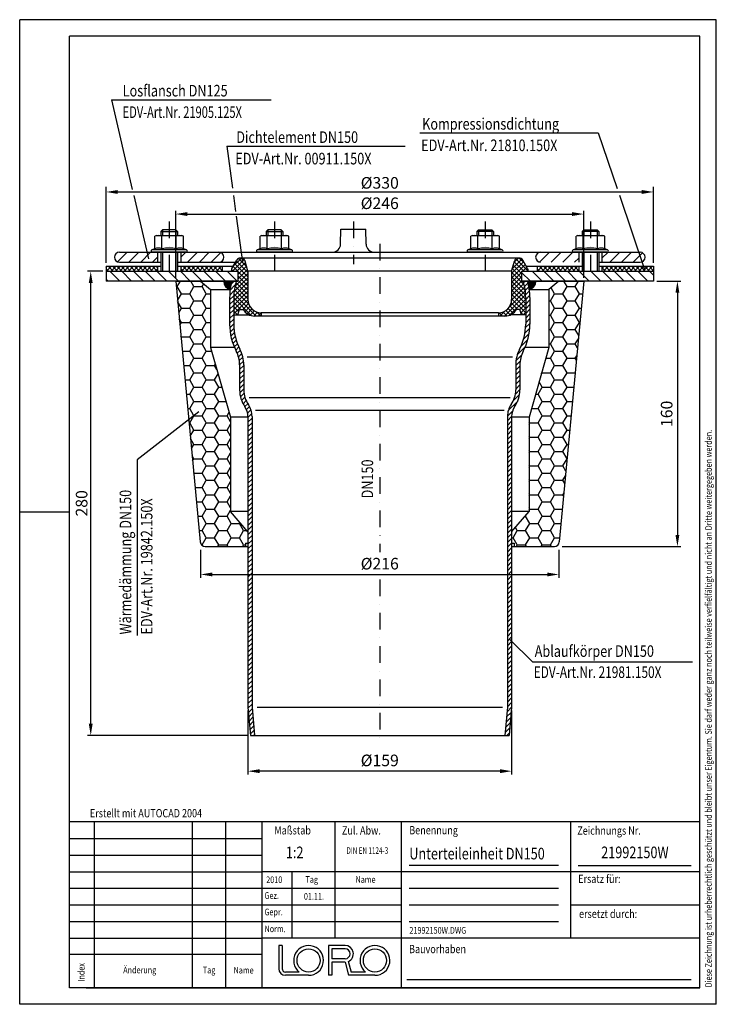
# Model space of a CAD drawing. Extents: x 0 to 420, y 0 to 594.
import ezdxf
from ezdxf.enums import TextEntityAlignment as Align

# ---------------------------------------------------------------- set-up
doc = ezdxf.new("R2010")
doc.units = 0
doc.header["$LTSCALE"] = 20
doc.header["$MEASUREMENT"] = 0
doc.linetypes.add('AUSGEZOGEN', pattern=[0])
doc.linetypes.add('STRICHPUNKT', pattern=[1, 0.5, -0.25, 0, -0.25])
doc.layers.get('DEFPOINTS').update_dxf_attribs({"linetype": 'AUSGEZOGEN'})
for name, color, linetype in [('BEM', 7, 'Continuous'), ('HILF', 2, 'Continuous'), ('MITTEL', 2, 'STRICHPUNKT'), ('SCHRAFF', 7, 'AUSGEZOGEN'), ('STEMPEL', 3, 'Continuous'), ('TEXT', 7, 'Continuous'), ('VOLL', 1, 'Continuous')]:
    doc.layers.add(name, color=color, linetype=linetype)
doc.styles.add('GREEKS', font='SIMPLEX.shx', dxfattribs={"width": 0.8})
doc.styles.get("Standard").update_dxf_attribs({"font": 'simplex.shx', "width": 0.8})
doc.dimstyles.get("Standard").update_dxf_attribs({"dimtxt": 0.18, "dimasz": 0.18, "dimexe": 0.18, "dimexo": 0.0625, "dimgap": 0.09, "dimtad": 0, "dimtih": 1, "dimtoh": 1, "dimdec": 4, "dimzin": 0, "dimdsep": 46, "dimtxsty": 'STANDARD', "dimcen": 0.09, "dimadec": 0, "dimazin": 0, "dimtfac": 1, "dimtdec": 4, "dimtofl": 0, "dimtmove": 0, "dimatfit": 3, "dimfxl": 1, "dimtolj": 1, "dimtzin": 0, "dimarcsym": 0})

# ---------------------------------------------------------------- blocks, each defined once
blk = doc.blocks.new('*D1')
at = {"layer": 'BEM', "color": 0, "lineweight": -2}
for p, q in [((52.09, 447.22), (52.09, 493.07)), ((382.09, 447.22), (382.09, 493.07)), ((59.09, 490.07), (375.09, 490.07))]:
    blk.add_line(p, q, dxfattribs=at)
at = {"layer": 'BEM', "color": 0}
for points in [[(59.09, 491.24), (59.09, 488.9), (52.09, 490.07)], [(375.09, 491.24), (375.09, 488.9), (382.09, 490.07)]]:
    blk.add_solid(points, dxfattribs=at)
at = {"layer": 'DEFPOINTS', "color": 0}
for p in [(382.09, 490.07), (52.09, 445.22), (382.09, 445.22)]:
    blk.add_point(p, dxfattribs=at)
at = {"layer": 'BEM', "color": 1, "insert": (217.09, 495.57), "char_height": 7, "attachment_point": 5, "style": 'GREEKS'}
blk.add_mtext('\\A1;%%c330', dxfattribs=at)
blk = doc.blocks.new('LOGO')
for p, q in [((2.6, -4.77), (2.6, -11.77)), ((3.6, -4.77), (2.6, -4.77)), ((3.6, -4.77), (3.6, -11.77)), ((17.6, -4.77), (17.6, -13.77)), ((22.6, -4.77), (17.6, -4.77)), ((22.6, -5.77), (18.6, -5.77)), ((18.6, -5.77), (18.6, -8.77)), ((22.6, -8.77), (18.6, -8.77)), ((22.6, -9.77), (18.6, -9.77)), ((18.6, -9.77), (18.6, -13.77)), ((22.6, -9.77), (23.67, -13.77)), ((23.57, -9.51), (24.44, -12.77)), ((8.77, -12.77), (4.6, -12.77)), ((11.6, -13.77), (4.6, -13.77)), ((18.6, -13.77), (17.6, -13.77)), ((31.6, -13.77), (23.67, -13.77)), ((28.77, -12.77), (24.44, -12.77))]:
    blk.add_line(p, q)
for centre in [(11.6, -9.27), (31.6, -9.27)]:
    blk.add_circle(centre, 3.5)
for centre, radius, start, end in [((11.6, -9.27), 4.5, 270, 231.0576), ((22.6, -7.27), 2.5, 270, 270), ((22.6, -7.27), 2.5, 293.1162, 90), ((22.6, -7.27), 1.5, 270, 90), ((31.6, -9.27), 4.5, 270, 231.0576), ((4.6, -11.77), 2, 180, 270), ((4.6, -11.77), 1, 180, 270)]:
    blk.add_arc(centre, radius, start, end)
blk = doc.blocks.new('*D2')
at = {"layer": 'BEM', "color": 0, "lineweight": -2}
for p, q in [((50.09, 442.22), (40.83, 442.22)), ((42.83, 169.22), (42.83, 435.22)), ((137.07, 162.22), (40.83, 162.22))]:
    blk.add_line(p, q, dxfattribs=at)
at = {"layer": 'BEM', "color": 0}
for points in [[(41.66, 435.22), (43.99, 435.22), (42.83, 442.22)], [(41.66, 169.22), (43.99, 169.22), (42.83, 162.22)]]:
    blk.add_solid(points, dxfattribs=at)
at = {"layer": 'DEFPOINTS', "color": 0}
for p in [(42.83, 442.22), (52.09, 442.22), (139.07, 162.22)]:
    blk.add_point(p, dxfattribs=at)
at = {"layer": 'BEM', "color": 1, "insert": (37.33, 302.22), "char_height": 7, "attachment_point": 5, "rotation": 90, "style": 'GREEKS'}
blk.add_mtext('\\A1;280', dxfattribs=at)
blk = doc.blocks.new('*D3')
at = {"layer": 'BEM', "color": 0, "lineweight": -2}
for p, q in [((137.59, 177.22), (137.59, 138.64)), ((296.59, 177.22), (296.59, 138.64)), ((289.59, 140.64), (144.59, 140.64))]:
    blk.add_line(p, q, dxfattribs=at)
at = {"layer": 'BEM', "color": 0}
for points in [[(144.59, 141.81), (144.59, 139.48), (137.59, 140.64)], [(289.59, 141.81), (289.59, 139.48), (296.59, 140.64)]]:
    blk.add_solid(points, dxfattribs=at)
at = {"layer": 'DEFPOINTS', "color": 0}
for p in [(137.59, 179.22), (296.59, 179.22), (137.59, 140.64)]:
    blk.add_point(p, dxfattribs=at)
at = {"layer": 'BEM', "color": 1, "insert": (217.09, 147.14), "char_height": 7, "attachment_point": 5}
blk.add_mtext('\\A1;%%c159', dxfattribs=at)
blk = doc.blocks.new('*D4')
at = {"layer": 'BEM', "color": 0, "lineweight": -2}
for p, q in [((109.09, 274.22), (109.09, 257.32)), ((325.09, 274.22), (325.09, 257.32)), ((116.09, 259.32), (318.09, 259.32))]:
    blk.add_line(p, q, dxfattribs=at)
at = {"layer": 'BEM', "color": 0}
for points in [[(116.09, 260.48), (116.09, 258.15), (109.09, 259.32)], [(318.09, 260.48), (318.09, 258.15), (325.09, 259.32)]]:
    blk.add_solid(points, dxfattribs=at)
at = {"layer": 'DEFPOINTS', "color": 0}
for p in [(109.09, 276.22), (325.09, 276.22), (325.09, 259.32)]:
    blk.add_point(p, dxfattribs=at)
at = {"layer": 'BEM', "color": 1, "insert": (217.09, 265.82), "char_height": 7, "attachment_point": 5}
blk.add_mtext('\\A1;%%c216', dxfattribs=at)
blk = doc.blocks.new('*D5')
at = {"layer": 'BEM', "color": 0, "lineweight": -2}
for p, q in [((94.09, 438.22), (94.09, 478.75)), ((101.09, 476.75), (333.09, 476.75)), ((340.09, 438.22), (340.09, 478.75))]:
    blk.add_line(p, q, dxfattribs=at)
at = {"layer": 'BEM', "color": 0}
for points in [[(101.09, 477.91), (101.09, 475.58), (94.09, 476.75)], [(333.09, 477.91), (333.09, 475.58), (340.09, 476.75)]]:
    blk.add_solid(points, dxfattribs=at)
at = {"layer": 'DEFPOINTS', "color": 0}
for p in [(340.09, 476.75), (94.09, 436.22), (340.09, 436.22)]:
    blk.add_point(p, dxfattribs=at)
at = {"layer": 'BEM', "color": 1, "insert": (217.09, 483.25), "char_height": 7, "attachment_point": 5}
blk.add_mtext('\\A1;%%c246', dxfattribs=at)
blk = doc.blocks.new('*D6')
at = {"layer": 'BEM', "color": 0, "lineweight": -2}
for p, q in [((384.09, 436.22), (398.56, 436.22)), ((396.56, 429.22), (396.56, 283.22)), ((327.09, 276.22), (398.56, 276.22))]:
    blk.add_line(p, q, dxfattribs=at)
at = {"layer": 'BEM', "color": 0}
for points in [[(395.39, 429.22), (397.73, 429.22), (396.56, 436.22)], [(395.39, 283.22), (397.73, 283.22), (396.56, 276.22)]]:
    blk.add_solid(points, dxfattribs=at)
at = {"layer": 'DEFPOINTS', "color": 0}
for p in [(382.09, 436.22), (325.09, 276.22), (396.56, 276.22)]:
    blk.add_point(p, dxfattribs=at)
at = {"layer": 'BEM', "color": 1, "insert": (390.06, 356.22), "char_height": 7, "attachment_point": 5, "rotation": 90}
blk.add_mtext('\\A1;160', dxfattribs=at)

msp = doc.modelspace()

# ---------------------------------------------------------------- hatches: boundary and pattern name
at = {"layer": 'SCHRAFF'}
h = msp.add_hatch(dxfattribs=at)
h.set_pattern_fill('_U', color=256, scale=5, angle=45, style=0, pattern_type=0)
h.set_pattern_definition([(45, (0, 0), (-3.535534, 3.535534), [])])
h.paths.add_polyline_path([(60.086, 453.724, 1), (60.086, 447.724), (83.086, 447.724), (83.086, 453.724)])
h.paths.add_polyline_path([(120.086, 447.724, 1), (120.086, 453.724), (97.086, 453.724), (97.086, 447.724)])
h.paths.add_polyline_path([(337.086, 447.724), (337.086, 453.724), (314.086, 453.724, 1), (314.086, 447.724)])
h.paths.add_polyline_path([(374.086, 447.724, 1), (374.086, 453.724), (351.086, 453.724), (351.086, 447.724)])
h = msp.add_hatch(dxfattribs=at)
h.set_pattern_fill('NET', color=256, scale=15, angle=45, style=0)
h.set_pattern_definition([(45, (0, 16.9253), (-1.325825, 1.325825), []), (135, (0, 16.9253), (-1.325825, -1.325825), [])])
h.paths.add_polyline_path([(296.586, 425.224, -0.4142136), (288.586, 417.224), (288.586, 415.224), (292.586, 415.224, 0.2679492), (299.514, 419.224), (301.586, 419.224), (302.612, 416.02), (305.086, 416.02), (305.086, 426.441, 0.0765894), (303.578, 436.224), (302.586, 436.224), (302.586, 442.224), (306.586, 442.224), (306.586, 442.554, 0.1316525), (306.251, 443.804), (303.266, 448.974, 0.2679492), (301.101, 450.224), (300.648, 450.224, 0.3394543), (298.233, 448.371), (296.586, 442.224)])
h.paths.add_polyline_path([(129.086, 426.441), (129.086, 416.02), (131.559, 416.02), (132.586, 419.224), (134.657, 419.224, 0.2679492), (141.586, 415.224), (145.586, 415.224), (145.586, 417.224, -0.4142136), (137.586, 425.224), (137.586, 442.224), (135.939, 448.371, 0.3394543), (133.524, 450.224), (133.07, 450.224, 0.2679492), (130.905, 448.974), (127.921, 443.804, 0.1316525), (127.586, 442.554), (127.586, 442.224), (131.586, 442.224), (131.586, 436.224), (130.593, 436.224, 0.0765894)])
h = msp.add_hatch(dxfattribs=at)
h.set_pattern_fill('NET', color=256, scale=15, angle=45, style=0)
h.paths.add_polyline_path([(351.086, 445.224), (351.086, 442.224), (382.086, 442.224), (382.086, 445.224)])
h.paths.add_polyline_path([(337.086, 442.224), (337.086, 445.224), (312.086, 445.224), (312.086, 442.224)])
h.paths.add_polyline_path([(97.086, 445.224), (97.086, 442.224), (122.086, 442.224), (122.086, 445.224)])
h.paths.add_polyline_path([(52.086, 445.224), (52.086, 442.224), (83.086, 442.224), (83.086, 445.224)])
h = msp.add_hatch(dxfattribs=at)
h.set_pattern_fill('_USER', color=256, scale=5, angle=135, style=0, pattern_type=0)
h.set_pattern_definition([(135, (-27.444, -260.797), (-3.535534, -3.535534), [])])
h.paths.add_polyline_path([(382.086, 442.224), (302.586, 442.224), (302.586, 436.224), (382.086, 436.224)])
h.paths.add_polyline_path([(131.586, 442.224), (52.086, 442.224), (52.086, 436.224), (131.586, 436.224)])
h = msp.add_hatch(dxfattribs=at)
h.set_pattern_fill('HONEY', color=256, scale=40, style=0)
h.paths.add_polyline_path([(319.086, 396.224), (307.086, 354.224), (307.086, 297.225), (296.586, 284.974), (296.586, 278.224), (298.086, 278.224), (298.086, 276.224), (322.354, 276.224, 0.3870924), (325.341, 278.944), (340.086, 436.224), (325.086, 436.224), (319.086, 431.224)])
h.paths.add_polyline_path([(115.086, 431.224), (109.086, 436.224), (94.086, 436.224), (108.831, 278.944, 0.3870924), (111.818, 276.224), (136.086, 276.224), (136.086, 278.224), (137.586, 278.224), (137.586, 284.974), (127.086, 297.225), (127.086, 354.224), (115.086, 396.224)])
h = msp.add_hatch(dxfattribs=at)
h.set_pattern_fill('_USER', color=256, scale=0.1, style=0, pattern_type=0)
h.set_pattern_definition([(0, (-27.44421, -260.79691), (0, 0.1), [])])
h.paths.add_polyline_path([(126.93, 431.336, -0.03576), (127.981, 436.224), (122.981, 436.224, 0.3534541)])
h.paths.add_polyline_path([(306.191, 436.224, -0.03576), (307.242, 431.336, 0.3534541), (311.191, 436.224)])
h = msp.add_hatch(dxfattribs=at)
h.set_pattern_fill('_USER', color=256, scale=2, angle=45, style=0, pattern_type=0)
h.set_pattern_definition([(45, (-27.4442, -260.797), (-1.4142136, 1.4142136), [])])
h.paths.add_polyline_path([(305.086, 410.274, -0.1211242), (301.406, 395.198, 0.1206909), (299.086, 385.724), (299.086, 370.665, -0.1528962), (296.318, 361.825, 0.1528962), (294.086, 354.696), (294.086, 179.333), (292.589, 162.224), (295.098, 162.224), (296.586, 179.224), (296.586, 354.696, -0.1528962), (298.371, 360.399, 0.1528962), (301.586, 370.665), (301.586, 385.724, -0.1206909), (303.623, 394.043, 0.1202735), (307.586, 410.161), (307.586, 426.441, 0.0709415), (306.191, 436.224), (303.578, 436.224, -0.0765894), (305.086, 426.441)])
h.paths.add_polyline_path([(126.586, 410.161, 0.1202735), (130.548, 394.043, -0.1206909), (132.586, 385.724), (132.586, 370.665, 0.1528962), (135.8, 360.399, -0.1528962), (137.586, 354.696), (137.586, 179.224), (139.073, 162.224), (141.583, 162.224), (140.086, 179.333), (140.086, 354.696, 0.1528962), (137.854, 361.825, -0.1528962), (135.086, 370.665), (135.086, 385.724, 0.1206909), (132.765, 395.198, -0.1211242), (129.086, 410.274), (129.086, 426.441, -0.0765894), (130.593, 436.224), (127.981, 436.224, 0.0709415), (126.586, 426.441)])

# ---------------------------------------------------------------- linework, layer by layer
at = {"extrusion": (1e-16, 1, 0)}
for p in [(90.086, 453.724), (153.586, 453.724), (280.586, 453.724), (344.086, 453.724)]:
    msp.add_point(p, dxfattribs=at)
at = {"layer": 'HILF'}
for p, q in [((0, 0), (0, 594)), ((420, 594), (0, 594)), ((420, 0), (420, 594)), ((86.086, 467.224), (86.086, 463.724)), ((94.086, 467.224), (94.086, 463.724)), ((149.586, 467.224), (149.586, 463.724)), ((157.586, 467.224), (157.586, 463.724)), ((276.586, 467.224), (276.586, 463.724)), ((284.586, 467.224), (284.586, 463.724)), ((340.086, 467.224), (340.086, 463.724)), ((348.086, 467.224), (348.086, 463.724)), ((86.086, 453.724), (86.086, 442.224)), ((94.086, 453.724), (94.086, 442.224)), ((340.086, 453.724), (340.086, 442.224)), ((348.086, 453.724), (348.086, 442.224)), ((30, 297), (0, 297)), ((143.086, 179.224), (291.086, 179.224)), ((30, 100), (146, 100)), ((30, 90), (146, 90)), ((234.774, 84.038), (324.835, 84.038)), ((336.724, 83.78), (404.859, 83.78)), ((30, 80), (146, 80)), ((30, 70), (146, 70)), ((146, 70), (230, 70)), ((234.774, 70), (324.835, 70)), ((30, 60), (146, 60)), ((146, 60), (230, 60)), ((234.774, 60), (324.835, 60)), ((30, 50), (146, 50)), ((146, 50), (230, 50)), ((234.774, 50), (324.835, 50)), ((30, 40), (146, 40)), ((233.491, 14.894), (404.859, 14.894)), ((420, 0), (0, 0))]:
    msp.add_line(p, q, dxfattribs=at)
at = {"layer": 'HILF', "linetype": 'Continuous'}
for p, q in [((137.049, 390.663), (297.122, 390.663)), ((138.439, 366.033), (295.733, 366.033)), ((142.113, 358.431), (292.058, 358.431))]:
    msp.add_line(p, q, dxfattribs=at)
at = {"layer": 'HILF'}
for centre, radius, start, end in [((83.59, 450.475), 5.761, 67.925945, 112.074055), ((90.086, 433.825), 22.411, 78.859628, 101.140372), ((96.581, 450.475), 5.761, 67.925945, 112.074055), ((147.09, 450.475), 5.761, 67.925945, 112.074055), ((153.586, 433.825), 22.411, 78.859628, 101.140372), ((160.081, 450.475), 5.761, 67.925945, 112.074055), ((274.09, 450.475), 5.761, 67.925945, 112.074055), ((280.586, 433.825), 22.411, 78.859628, 101.140372), ((287.081, 450.475), 5.761, 67.925945, 112.074055), ((337.59, 450.475), 5.761, 67.925945, 112.074055), ((344.086, 433.825), 22.411, 78.859628, 101.140372), ((350.581, 450.475), 5.761, 67.925945, 112.074055)]:
    msp.add_arc(centre, radius, start, end, dxfattribs=at)
at = {"layer": 'MITTEL'}
for p, q in [((90.086, 472.224), (90.086, 442.224)), ((153.586, 472.224), (153.586, 442.224)), ((201.161, 472.224), (201.161, 446.498)), ((280.586, 472.224), (280.586, 442.224)), ((344.086, 472.224), (344.086, 442.224)), ((217.086, 458.724), (217.086, 272.844)), ((217.086, 256.241), (217.086, 157.224))]:
    msp.add_line(p, q, dxfattribs=at)
at = {"layer": 'SCHRAFF'}
for centre, start, end in [((127.981, 436.224), 180, 257.864648), ((306.191, 436.224), 282.135352, 0)]:
    msp.add_arc(centre, 5, start, end, dxfattribs=at)
at = {"layer": 'STEMPEL'}
for p, q in [((30, 10), (30, 584)), ((410, 584), (30, 584)), ((410, 10), (410, 584)), ((82.586, 463.724), (81.425, 463.413)), ((81.425, 455.814), (81.425, 463.413)), ((82.586, 463.724), (97.586, 463.724)), ((86.086, 467.224), (85.086, 466.224)), ((85.086, 466.224), (95.086, 466.224)), ((85.086, 466.224), (85.086, 463.724)), ((85.756, 455.814), (85.756, 463.413)), ((94.086, 467.224), (86.086, 467.224)), ((95.086, 466.224), (94.086, 467.224)), ((94.416, 455.814), (94.416, 463.413)), ((95.086, 466.224), (95.086, 463.724)), ((98.746, 463.413), (97.586, 463.724)), ((98.746, 455.814), (98.746, 463.413)), ((146.086, 463.724), (144.925, 463.413)), ((144.925, 455.814), (144.925, 463.413)), ((146.086, 463.724), (161.086, 463.724)), ((149.586, 467.224), (148.586, 466.224)), ((148.586, 466.224), (158.586, 466.224)), ((148.586, 466.224), (148.586, 463.724)), ((149.256, 455.814), (149.256, 463.413)), ((157.586, 467.224), (149.586, 467.224)), ((158.586, 466.224), (157.586, 467.224)), ((157.916, 455.814), (157.916, 463.413)), ((158.586, 466.224), (158.586, 463.724)), ((162.246, 463.413), (161.086, 463.724)), ((162.246, 455.814), (162.246, 463.413)), ((193.503, 458.637), (193.661, 467.724)), ((193.661, 467.724), (208.661, 467.724)), ((208.82, 458.637), (208.661, 467.724)), ((273.086, 463.724), (271.925, 463.413)), ((271.925, 455.814), (271.925, 463.413)), ((273.086, 463.724), (288.086, 463.724)), ((275.586, 466.224), (276.586, 467.224)), ((285.586, 466.224), (275.586, 466.224)), ((275.586, 466.224), (275.586, 463.724)), ((276.256, 455.814), (276.256, 463.413)), ((276.586, 467.224), (284.586, 467.224)), ((284.586, 467.224), (285.586, 466.224)), ((284.916, 455.814), (284.916, 463.413)), ((285.586, 466.224), (285.586, 463.724)), ((289.246, 463.413), (288.086, 463.724)), ((289.246, 455.814), (289.246, 463.413)), ((336.586, 463.724), (335.425, 463.413)), ((335.425, 455.814), (335.425, 463.413)), ((336.586, 463.724), (351.586, 463.724)), ((339.086, 466.224), (340.086, 467.224)), ((349.086, 466.224), (339.086, 466.224)), ((339.086, 466.224), (339.086, 463.724)), ((339.756, 455.814), (339.756, 463.413)), ((340.086, 467.224), (348.086, 467.224)), ((348.086, 467.224), (349.086, 466.224)), ((348.416, 455.814), (348.416, 463.413)), ((349.086, 466.224), (349.086, 463.724)), ((352.746, 463.413), (351.586, 463.724)), ((352.746, 455.814), (352.746, 463.413)), ((60.086, 453.724), (374.086, 453.724)), ((81.425, 455.814), (79.679, 455.179)), ((100.492, 455.179), (79.679, 455.179)), ((100.236, 453.724), (79.936, 453.724)), ((83.086, 453.724), (83.086, 447.724)), ((85.086, 453.724), (85.086, 442.224)), ((95.086, 453.724), (95.086, 442.224)), ((97.086, 453.724), (97.086, 447.724)), ((100.492, 455.179), (98.746, 455.814)), ((144.925, 455.814), (143.179, 455.179)), ((163.992, 455.179), (143.179, 455.179)), ((163.736, 453.724), (143.436, 453.724)), ((163.992, 455.179), (162.246, 455.814)), ((271.925, 455.814), (270.179, 455.179)), ((290.992, 455.179), (270.179, 455.179)), ((290.736, 453.724), (270.436, 453.724)), ((290.992, 455.179), (289.246, 455.814)), ((335.425, 455.814), (333.679, 455.179)), ((354.492, 455.179), (333.679, 455.179)), ((354.236, 453.724), (333.936, 453.724)), ((337.086, 453.724), (337.086, 447.724)), ((339.086, 453.724), (339.086, 442.224)), ((349.086, 453.724), (349.086, 442.224)), ((351.086, 453.724), (351.086, 447.724)), ((354.492, 455.179), (352.746, 455.814)), ((60.086, 447.724), (85.086, 447.724)), ((95.086, 447.724), (130.184, 447.724)), ((127.921, 443.804), (130.905, 448.974)), ((301.101, 450.224), (133.07, 450.224)), ((137.586, 442.224), (135.939, 448.371)), ((296.586, 442.224), (298.233, 448.371)), ((306.251, 443.804), (303.266, 448.974)), ((349.086, 447.724), (374.086, 447.724)), ((52.086, 445.224), (85.086, 445.224)), ((52.086, 445.224), (52.086, 442.224)), ((52.086, 442.224), (131.586, 442.224)), ((52.086, 442.224), (52.086, 436.224)), ((83.086, 445.224), (83.086, 442.224)), ((95.086, 445.224), (128.74, 445.224)), ((97.086, 445.224), (97.086, 442.224)), ((122.086, 445.224), (122.086, 442.224)), ((127.586, 442.554), (127.586, 442.224)), ((131.586, 442.224), (131.586, 436.224)), ((296.586, 442.224), (137.586, 442.224)), ((137.586, 442.224), (137.586, 425.224)), ((296.586, 442.224), (296.586, 425.224)), ((302.586, 442.224), (302.586, 436.224)), ((302.586, 442.224), (382.086, 442.224)), ((305.431, 445.224), (339.086, 445.224)), ((306.586, 442.554), (306.586, 442.224)), ((312.086, 445.224), (312.086, 442.224)), ((337.086, 445.224), (337.086, 442.224)), ((349.086, 445.224), (382.086, 445.224)), ((351.086, 445.224), (351.086, 442.224)), ((382.086, 445.224), (382.086, 442.224)), ((382.086, 442.224), (382.086, 436.224)), ((94.086, 436.224), (131.586, 436.224)), ((109.086, 436.224), (115.086, 431.224)), ((302.586, 436.224), (340.086, 436.224)), ((325.086, 436.224), (319.086, 431.224)), ((115.086, 431.224), (115.086, 396.224)), ((115.086, 431.224), (126.914, 431.224)), ((307.257, 431.224), (319.086, 431.224)), ((319.086, 431.224), (319.086, 396.224)), ((129.086, 416.02), (138.106, 416.02)), ((131.559, 416.02), (132.586, 419.224)), ((132.586, 419.224), (134.657, 419.224)), ((288.586, 417.224), (145.586, 417.224)), ((145.586, 417.224), (145.586, 415.224)), ((288.586, 417.224), (288.586, 415.224)), ((305.086, 416.02), (296.066, 416.02)), ((301.586, 419.224), (299.514, 419.224)), ((302.612, 416.02), (301.586, 419.224)), ((292.586, 415.224), (141.586, 415.224)), ((115.086, 396.224), (127.086, 354.224)), ((129.505, 396.224), (115.086, 396.224)), ((319.086, 396.224), (304.666, 396.224)), ((319.086, 396.224), (307.086, 354.224)), ((127.086, 354.224), (127.086, 297.225)), ((137.586, 354.224), (127.086, 354.224)), ((307.086, 354.224), (296.586, 354.224)), ((307.086, 354.224), (307.086, 297.225)), ((137.586, 284.974), (127.086, 297.225)), ((137.586, 297.225), (127.086, 297.225)), ((307.086, 297.225), (296.586, 297.225)), ((296.586, 284.974), (307.086, 297.225)), ((136.086, 278.224), (136.086, 276.224)), ((298.086, 278.224), (298.086, 276.224)), ((137.586, 179.224), (139.073, 162.224)), ((140.086, 179.333), (141.583, 162.224)), ((294.086, 179.333), (292.589, 162.224)), ((296.586, 179.224), (295.098, 162.224)), ((139.073, 162.224), (295.098, 162.224)), ((410, 110), (30, 110)), ((146, 110), (146, 10)), ((230, 110), (230, 10)), ((332, 110), (332, 40)), ((410, 80), (146, 80)), ((410, 40), (146, 40)), ((146, 30), (30, 30)), ((410, 10), (30, 10)), ((40, 10), (410, 10))]:
    msp.add_line(p, q, dxfattribs=at)
at = {"layer": 'STEMPEL', "linetype": 'Continuous'}
for p, q in [((131.586, 436.224), (52.086, 436.224)), ((94.086, 436.224), (108.831, 278.944)), ((382.086, 436.224), (302.586, 436.224)), ((340.086, 436.224), (325.341, 278.944)), ((126.586, 426.441), (126.586, 410.276)), ((129.086, 426.441), (129.086, 410.276)), ((305.086, 426.441), (305.086, 410.276)), ((307.586, 426.441), (307.586, 410.276)), ((132.586, 385.724), (132.586, 370.665)), ((135.086, 385.724), (135.086, 370.665)), ((299.086, 385.724), (299.086, 370.665)), ((301.586, 385.724), (301.586, 370.665)), ((137.586, 354.696), (137.586, 179.224)), ((140.086, 354.696), (140.086, 179.333)), ((294.086, 354.696), (294.086, 179.333)), ((296.586, 354.696), (296.586, 179.224)), ((111.818, 276.224), (137.586, 276.224)), ((136.086, 278.224), (137.586, 278.224)), ((296.586, 278.224), (298.086, 278.224)), ((296.586, 276.224), (322.354, 276.224))]:
    msp.add_line(p, q, dxfattribs=at)
at = {"layer": 'STEMPEL'}
for centre, radius, start, end in [((83.59, 456.029), 7.694, 73.657107, 106.342893), ((90.086, 433.413), 30.311, 81.786789, 98.213211), ((96.581, 456.029), 7.694, 73.657107, 106.342893), ((147.09, 456.029), 7.694, 73.657107, 106.342893), ((153.586, 433.413), 30.311, 81.786789, 98.213211), ((160.081, 456.029), 7.694, 73.657107, 106.342893), ((274.09, 456.029), 7.694, 73.657107, 106.342893), ((280.586, 433.413), 30.311, 81.786789, 98.213211), ((287.081, 456.029), 7.694, 73.657107, 106.342893), ((337.59, 456.029), 7.694, 73.657107, 106.342893), ((344.086, 433.413), 30.311, 81.786789, 98.213211), ((350.581, 456.029), 7.694, 73.657107, 106.342893), ((188.504, 458.724), 5, 270, 359), ((213.819, 458.724), 5, 181, 270), ((60.086, 450.724), 3, 90, 270), ((79.936, 454.474), 0.75, 110, 269.999999), ((100.236, 454.474), 0.75, 269.999999, 70), ((120.086, 450.724), 3, 270, 90), ((143.436, 454.474), 0.75, 110, 269.999999), ((163.736, 454.474), 0.75, 269.999999, 70), ((270.436, 454.474), 0.75, 110, 269.999999), ((290.736, 454.474), 0.75, 269.999999, 70), ((314.086, 450.724), 3, 90, 270), ((333.936, 454.474), 0.75, 110, 269.999999), ((354.236, 454.474), 0.75, 269.999999, 70), ((374.086, 450.724), 3, 270, 90), ((133.07, 447.724), 2.5, 90, 150), ((133.524, 447.724), 2.5, 15, 90), ((300.648, 447.724), 2.5, 90, 165), ((301.101, 447.724), 2.5, 30, 90), ((130.086, 442.554), 2.5, 150, 180), ((304.086, 442.554), 2.5, 0, 30), ((145.586, 425.224), 8, 180, 270), ((288.586, 425.224), 8, 270, 0), ((141.586, 423.224), 8, 210, 270), ((292.586, 423.224), 8, 270, 330)]:
    msp.add_arc(centre, radius, start, end, dxfattribs=at)
at = {"layer": 'STEMPEL', "linetype": 'Continuous'}
for centre, radius, start, end in [((161.586, 426.441), 35, 163.768604, 180), ((161.586, 426.441), 32.5, 162.481208, 180), ((272.586, 426.441), 32.5, 0, 17.518792), ((272.586, 426.441), 35, 0, 16.231396), ((161.586, 410.219), 35, 179.905699, 207.527184), ((161.586, 410.219), 32.5, 179.905699, 207.527184), ((272.586, 410.219), 32.5, 332.472816, 0.094301), ((272.586, 410.219), 35, 332.472816, 0.094301), ((114.586, 385.724), 18, 0, 27.527184), ((114.586, 385.724), 20.5, 0, 27.527184), ((319.586, 385.724), 20.5, 152.472816, 180), ((319.586, 385.724), 18, 152.472816, 180), ((150.586, 370.665), 18, 180, 214.771944), ((150.586, 370.665), 15.5, 180, 214.771944), ((283.586, 370.665), 15.5, 325.228056, 0), ((283.586, 370.665), 18, 325.228056, 0), ((127.586, 354.696), 10, 0, 34.771944), ((127.586, 354.696), 12.5, 0, 34.771944), ((306.586, 354.696), 12.5, 145.228056, 180), ((306.586, 354.696), 10, 145.228056, 180), ((111.818, 279.224), 3, 185.355825, 270), ((322.354, 279.224), 3, 270, 354.644175)]:
    msp.add_arc(centre, radius, start, end, dxfattribs=at)
at = {"layer": 'TEXT', "color": 2}
for p, q in [((55.381, 545.664), (67.907, 491.646)), ((55.381, 545.664), (151.602, 545.664)), ((241.318, 525.661), (348.793, 525.661)), ((348.793, 525.661), (360.194, 492.069)), ((124.914, 517.647), (232.389, 517.647)), ((124.914, 517.647), (128.311, 492.356)), ((68.788, 487.843), (77.63, 449.714)), ((128.914, 487.867), (130.208, 478.235)), ((361.551, 488.069), (376.734, 443.331)), ((130.587, 475.412), (134.317, 447.643)), ((107.925, 357.503), (70.758, 328.436)), ((70.758, 328.436), (70.758, 222.497)), ((309.149, 206.604), (295.61, 220.152)), ((309.149, 206.604), (405.622, 206.604))]:
    msp.add_line(p, q, dxfattribs=at)
at = {"layer": 'VOLL'}
for p, q in [((44.825, 110), (44.825, 10)), ((104, 110), (104, 10)), ((124, 110), (124, 10)), ((190, 110), (190, 40)), ((164, 80), (164, 40)), ((332, 60), (410, 60))]:
    msp.add_line(p, q, dxfattribs=at)

# ---------------------------------------------------------------- block references
at = {"layer": 'STEMPEL', "xscale": 2, "yscale": 2, "zscale": 2}
msp.add_blockref('LOGO', (150.996, 45.021), dxfattribs=at)

# ---------------------------------------------------------------- texts
at = {"layer": 'BEM', "style": 'GREEKS', "width": 0.8}
msp.add_text('Diese Zeichnung ist urheberrechtlich geschützt und bleibt unser Eigentum. Sie darf weder ganz noch teilweise verfielfältigt und nicht an Dritte weitergegeben werden.', height=4, rotation=90, dxfattribs=at).set_placement((417.302, 10.168))
at = {"layer": 'TEXT', "color": 1, "style": 'GREEKS'}
for s, width, p in [('Losflansch DN125', 0.8, (62.09, 547.67)), ('EDV-Art.Nr. 21905.125X', 0.7, (62.09, 534.717)), ('Kompressionsdichtung', 0.8, (242.669, 527.667)), ('Dichtelement DN150', 0.8, (130.58, 519.652)), ('EDV-Art.Nr. 21810.150X', 0.8, (242.062, 514.715)), ('EDV-Art.Nr. 00911.150X', 0.8, (129.973, 506.7)), ('Ablaufkörper DN150', 0.8, (310.501, 209.588)), ('EDV-Art.Nr. 21981.150X', 0.75, (309.894, 196.88)), ('1:2', 0.8, (160.501, 88.149)), ('Unterteileinheit DN150', 0.8, (234.893, 87.417))]:
    msp.add_text(s, height=7, dxfattribs=dict(at, width=width)).set_placement(p)
at = {"layer": 'TEXT', "color": 1, "style": 'GREEKS', "width": 0.8}
msp.add_text('DN150', height=7, rotation=90, dxfattribs=at).set_placement((213.102, 305.202))
at = {"layer": 'TEXT', "color": 1, "width": 0.8}
for s, p in [('Wärmedämmung DN150', (67.274, 223.093)), ('EDV-Art.Nr. 19842.150X', (80.051, 223.093))]:
    msp.add_text(s, height=7, rotation=90, dxfattribs=at).set_placement(p)
at = {"layer": 'TEXT', "style": 'GREEKS', "width": 0.8}
for s, height, p in [('Erstellt mit AUTOCAD 2004', 5, (42.321, 112.787)), ('Maßstab', 5, (153.516, 102.462)), ('Zul. Abw.', 5, (194.286, 102.418)), ('Benennung', 5, (234.878, 102.549)), ('Zeichnungs Nr.', 5, (336.179, 102.313)), ('Tag', 4, (172.331, 73.319)), ('Name', 4, (202.463, 73.31)), ('Ersatz für:', 5, (336.724, 73.181)), ('2010', 4, (148.622, 73.14)), ('Gez.', 4, (147.584, 63.63)), ('Gepr.', 4, (147.552, 53.689)), ('ersetzt durch:', 5, (337.24, 52.074)), ('Norm.', 4, (147.601, 43.529)), ('21992150W.DWG', 4, (234.984, 42.63)), ('Bauvorhaben', 5, (234.742, 30.846))]:
    msp.add_text(s, height=height, dxfattribs=at).set_placement(p)
at = {"layer": 'TEXT', "color": 1, "style": 'GREEKS', "width": 0.8}
msp.add_text('21992150W', height=7, dxfattribs=at).set_placement((370.929, 88.149), align=Align.CENTER)
at = {"layer": 'TEXT', "style": 'GREEKS'}
for s, width, p in [('DIN EN 1124-3', 0.7, (209.617, 90.764)), ('01.11.', 0.8, (177.409, 63.108)), ('Änderung', 0.8, (72.375, 18.674)), ('Tag', 0.8, (114.177, 18.672)), ('Name', 0.8, (134.995, 18.593))]:
    msp.add_text(s, height=4, dxfattribs=dict(at, width=width)).set_placement(p, align=Align.CENTER)
at = {"layer": 'TEXT', "style": 'GREEKS', "width": 0.8}
msp.add_text('Index', height=4, rotation=90, dxfattribs=at).set_placement((39.092, 13.655))

# ---------------------------------------------------------------- dimensions: what is measured, and where the dimension line sits
at = {"layer": 'BEM'}
for base, p1, p2, override, picture, middle in [((382.086, 490.069), (52.086, 445.224), (382.086, 445.224), {"dimscale": 2, "dimtxt": 3.5, "dimasz": 3.5, "dimexe": 1.5, "dimexo": 1, "dimgap": 1, "dimtad": 1, "dimtih": 0, "dimtoh": 0, "dimdec": 2, "dimzin": 8, "dimtxsty": 'GREEKS', "dimcen": 1.5, "dimclrt": 1, "dimtp": 1.2, "dimtm": 1.2, "dimtdec": 2, "dimtofl": 1, "dimatfit": 0}, '*D1', (217.086, 495.569)), ((340.086, 476.748), (94.086, 436.224), (340.086, 436.224), {"dimscale": 2, "dimtxt": 3.5, "dimasz": 3.5, "dimexe": 1, "dimexo": 1, "dimgap": 1.5, "dimtad": 1, "dimtih": 0, "dimtoh": 0, "dimdec": 2, "dimzin": 8, "dimcen": 1.5, "dimclrt": 1, "dimadec": 2, "dimazin": 2, "dimtfac": 0.514286, "dimtdec": 2, "dimtofl": 1, "dimtzin": 8}, '*D5', (217.086, 483.248)), ((325.086, 259.318), (109.086, 276.224), (325.086, 276.224), {"dimscale": 2, "dimtxt": 3.5, "dimasz": 3.5, "dimexe": 1, "dimexo": 1, "dimgap": 1.5, "dimtad": 1, "dimtih": 0, "dimtoh": 0, "dimdec": 2, "dimzin": 8, "dimcen": 1.5, "dimclrt": 1, "dimadec": 2, "dimazin": 2, "dimtfac": 0.514286, "dimtdec": 2, "dimtofl": 1, "dimtzin": 8}, '*D4', (217.086, 265.818)), ((137.586, 140.645), (296.586, 179.224), (137.586, 179.224), {"dimscale": 2, "dimtxt": 3.5, "dimasz": 3.5, "dimexe": 1, "dimexo": 1, "dimgap": 1.5, "dimtad": 1, "dimtih": 0, "dimtoh": 0, "dimdec": 2, "dimzin": 8, "dimcen": 1.5, "dimclrt": 1, "dimadec": 2, "dimazin": 2, "dimtfac": 0.514286, "dimtdec": 2, "dimtofl": 1, "dimtzin": 8}, '*D3', (217.086, 147.145))]:
    dim = msp.add_linear_dim(base=base, p1=p1, p2=p2, text='%%c<>', dimstyle='Standard', override=override, dxfattribs=at)
    dim.commit()
    dim.dimension.update_dxf_attribs({"geometry": picture, "text_midpoint": middle})
for base, p1, p2, override, picture, middle in [((42.825, 442.224), (139.073, 162.224), (52.086, 442.224), {"dimscale": 2, "dimtxt": 3.5, "dimasz": 3.5, "dimexe": 1, "dimexo": 1, "dimgap": 1, "dimtad": 1, "dimtih": 0, "dimtoh": 0, "dimdec": 2, "dimzin": 8, "dimtxsty": 'GREEKS', "dimcen": 1.5, "dimclrt": 1, "dimtp": 0.7, "dimtm": 0.7, "dimtfac": 0.514286, "dimtdec": 2, "dimtofl": 1, "dimtmove": 2, "dimtzin": 8}, '*D2', (37.325, 302.224)), ((396.559, 276.224), (382.086, 436.224), (325.086, 276.224), {"dimscale": 2, "dimtxt": 3.5, "dimasz": 3.5, "dimexe": 1, "dimexo": 1, "dimgap": 1.5, "dimtad": 1, "dimtih": 0, "dimtoh": 0, "dimdec": 2, "dimzin": 8, "dimcen": 1.5, "dimclrt": 1, "dimadec": 2, "dimazin": 2, "dimtfac": 0.514286, "dimtdec": 2, "dimtofl": 1, "dimtzin": 8}, '*D6', (390.059, 356.224))]:
    dim = msp.add_linear_dim(base=base, p1=p1, p2=p2, angle=90, dimstyle='Standard', override=override, dxfattribs=at)
    dim.commit()
    dim.dimension.update_dxf_attribs({"geometry": picture, "text_midpoint": middle})

doc.saveas('drawing.dxf')
